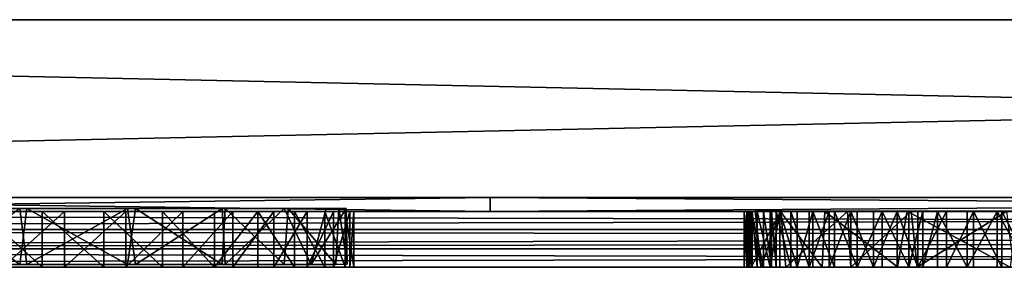
# Model space of a CAD drawing. Units: inches. Extents: x -11.8 to 11.8, y -1.7 to 1.7.
# Drawn here: x -4.3 to -1.5, y 1 to 1.7 of the extents above; entities that cross this region are included whole.
import ezdxf

# ---------------------------------------------------------------- set-up
doc = ezdxf.new("R2010")
doc.units = ezdxf.units.IN
doc.layers.get('0').update_dxf_attribs({"true_color": 0xc2ced6})

msp = doc.modelspace()

# ---------------------------------------------------------------- linework, layer by layer
for points in [[(-11.7725, 1.6788), (11.7719, 1.6788), (11.7719, 1.1788), (-11.7725, 1.6788)], [(11.7719, 1.1788), (-11.7725, 1.1788), (-11.7725, 1.6788), (11.7719, 1.1788)], [(11.7719, 1.6788), (-11.7725, 1.6788), (-11.7725, 1.1788), (11.7719, 1.6788)], [(-11.7725, 1.1788), (11.7719, 1.1788), (11.7719, 1.6788), (-11.7725, 1.1788)], [(-11.7725, 1.6788), (11.7719, 1.6788), (11.7719, 1.6788), (-11.7725, 1.6788)], [(11.7719, 1.6788), (-11.7725, 1.6788), (-11.7725, 1.6788), (11.7719, 1.6788)], [(-11.7725, 1.1788), (11.7719, 1.1788), (11.7719, 1.1788), (-11.7725, 1.1788)], [(11.7719, 1.1788), (-11.7725, 1.1788), (-11.7725, 1.1788), (11.7719, 1.1788)], [(-4.4832, 1.1788), (-5.9248, 1.1788), (-2.9629, 1.1788), (-4.4832, 1.1788)], [(-2.9629, 1.1788), (-5.9248, 1.1788), (-4.4832, 1.1788), (-2.9629, 1.1788)], [(-5.9248, 1.1788), (-2.9629, 1.1788), (-2.9629, 1.1394), (-5.9248, 1.1788)], [(-2.9629, 1.1394), (-5.9248, 1.1394), (-5.9248, 1.1788), (-2.9629, 1.1394)], [(-2.9629, 1.1788), (-5.9248, 1.1788), (-5.9248, 1.1394), (-2.9629, 1.1788)], [(-5.9248, 1.1394), (-2.9629, 1.1394), (-2.9629, 1.1788), (-5.9248, 1.1394)], [(-4.4832, 1.1788), (-4.4832, 1.1788), (2.7955, 1.1788), (-4.4832, 1.1788)], [(2.7955, 1.1788), (2.7955, 1.1788), (-4.4832, 1.1788), (2.7955, 1.1788)], [(-4.4832, 1.1788), (-4.4832, 1.1788), (2.7955, 1.1788), (-4.4832, 1.1788)], [(2.7955, 1.1788), (2.7955, 1.1788), (-4.4832, 1.1788), (2.7955, 1.1788)], [(2.7955, 1.1788), (-4.4832, 1.1788), (-2.9629, 1.1788), (2.7955, 1.1788)], [(-4.4832, 1.1788), (2.7955, 1.1788), (2.7955, 1.1788), (-4.4832, 1.1788)], [(2.7955, 1.1788), (-2.9629, 1.1788), (-4.4832, 1.1788), (2.7955, 1.1788)], [(-2.9629, 1.1788), (2.7955, 1.1788), (2.7955, 1.1788), (-2.9629, 1.1788)], [(-2.9629, 1.1788), (2.7955, 1.1788), (2.7955, 1.1394), (-2.9629, 1.1788)], [(2.7955, 1.1394), (-2.9629, 1.1394), (-2.9629, 1.1788), (2.7955, 1.1394)], [(2.7955, 1.1788), (-2.9629, 1.1788), (-2.9629, 1.1394), (2.7955, 1.1788)], [(-2.9629, 1.1394), (2.7955, 1.1394), (2.7955, 1.1788), (-2.9629, 1.1394)], [(-4.8386, 1.1394), (-3.4564, 1.1394), (-11.7764, 1.1394), (-4.8386, 1.1394)], [(-3.4564, 1.1394), (0.7222, 1.1394), (-11.7764, 1.1394), (-3.4564, 1.1394)], [(0.7222, 1.1394), (2.1044, 1.1394), (-11.7764, 1.1394), (0.7222, 1.1394)], [(-11.7764, 1.1394), (2.1044, 1.1394), (3.4866, 1.1394), (-11.7764, 1.1394)], [(3.4866, 1.1394), (11.7798, 1.1394), (-11.7764, 1.1394), (3.4866, 1.1394)], [(11.7798, 1.1394), (11.7845, 1.0607), (-11.7764, 1.0879), (11.7798, 1.1394)], [(-11.7764, 1.0879), (-11.7764, 1.1394), (11.7798, 1.1394), (-11.7764, 1.0879)], [(-9.016, 1.1394), (-11.7764, 1.1394), (-4.1475, 1.1394), (-9.016, 1.1394)], [(-4.1475, 1.1394), (-11.7764, 1.1394), (0.7222, 1.1394), (-4.1475, 1.1394)], [(0.7222, 1.1394), (-11.7764, 1.1394), (2.1044, 1.1394), (0.7222, 1.1394)], [(2.1044, 1.1394), (-11.7764, 1.1394), (11.7798, 1.1394), (2.1044, 1.1394)], [(11.7758, 1.0879), (11.7798, 1.1394), (-11.7764, 1.1394), (11.7758, 1.0879)], [(-11.7764, 1.1394), (-11.7764, 1.0879), (11.7758, 1.0879), (-11.7764, 1.1394)], [(-9.016, 1.1394), (-9.016, 1.1394), (-4.1475, 1.1394), (-9.016, 1.1394)], [(-9.016, 1.1394), (-4.1623, 1.1394), (-4.3365, 1.1394), (-9.016, 1.1394)], [(-3.4564, 1.1394), (-9.016, 1.1394), (-4.1475, 1.1394), (-3.4564, 1.1394)], [(-4.1623, 1.1394), (-9.016, 1.1394), (-3.4564, 1.1394), (-4.1623, 1.1394)], [(-4.4832, 1.1394), (-2.9629, 1.1394), (-5.9248, 1.1394), (-4.4832, 1.1394)], [(-5.9248, 1.1394), (-2.9629, 1.1394), (-4.4832, 1.1394), (-5.9248, 1.1394)], [(-4.8386, 1.1394), (-4.3982, 1.1394), (-4.2254, 1.1394), (-4.8386, 1.1394)], [(-3.4564, 1.1394), (-4.8386, 1.1394), (-4.2254, 1.1394), (-3.4564, 1.1394)], [(-4.8386, 1.1394), (-3.4564, 1.1394), (-3.4564, 1.1394), (-4.8386, 1.1394)], [(-3.4564, 1.1394), (-4.8386, 1.1394), (-4.8386, 1.1394), (-3.4564, 1.1394)], [(-4.2886, 0.9897), (-4.4982, 0.9897), (-4.4982, 1.1473), (-4.2886, 0.9897)], [(-4.4982, 1.1473), (-4.2688, 1.1473), (-4.2886, 0.9897), (-4.4982, 1.1473)], [(-4.4982, 0.9897), (-4.2688, 0.9897), (-4.2886, 1.1473), (-4.4982, 0.9897)], [(-4.4982, 1.1473), (-4.2886, 1.1473), (-4.2688, 1.1473), (-4.4982, 1.1473)], [(-4.4832, 1.1394), (2.7955, 1.1394), (2.7955, 1.1394), (-4.4832, 1.1394)], [(2.7955, 1.1394), (-4.4832, 1.1394), (-4.4832, 1.1394), (2.7955, 1.1394)], [(-4.4832, 1.1394), (2.7955, 1.1394), (2.7955, 1.1394), (-4.4832, 1.1394)], [(2.7955, 1.1394), (-4.4832, 1.1394), (-4.4832, 1.1394), (2.7955, 1.1394)], [(-4.4832, 1.1394), (2.7955, 1.1394), (2.7955, 1.1394), (-4.4832, 1.1394)], [(2.7955, 1.1394), (-2.9629, 1.1394), (-4.4832, 1.1394), (2.7955, 1.1394)], [(2.7955, 1.1394), (-4.4832, 1.1394), (-2.9629, 1.1394), (2.7955, 1.1394)], [(-4.3982, 1.1394), (-4.3982, 0.982), (-4.2254, 0.982), (-4.3982, 1.1394)], [(-4.2254, 0.982), (-4.2254, 1.1394), (-4.3982, 1.1394), (-4.2254, 0.982)], [(-4.1623, 1.1394), (-4.1623, 0.982), (-4.3365, 0.982), (-4.1623, 1.1394)], [(-4.3365, 0.982), (-4.3365, 1.1394), (-4.1623, 1.1394), (-4.3365, 0.982)], [(-3.9848, 0.9897), (-4.2886, 0.9897), (-4.2688, 1.1473), (-3.9848, 0.9897)], [(-3.9848, 1.1473), (-4.2886, 1.1473), (-4.2688, 0.9897), (-3.9848, 1.1473)], [(-3.9848, 1.1473), (-4.2688, 1.1473), (-4.2886, 1.1473), (-3.9848, 1.1473)], [(-4.2688, 1.1473), (-3.962, 1.1473), (-3.9848, 0.9897), (-4.2688, 1.1473)], [(-4.2688, 0.9897), (-3.962, 0.9897), (-3.9848, 1.1473), (-4.2688, 0.9897)], [(-4.2688, 1.1473), (-3.7182, 1.1473), (-3.962, 1.1473), (-4.2688, 1.1473)], [(-4.2688, 1.1473), (-3.9848, 1.1473), (-3.7182, 1.1473), (-4.2688, 1.1473)], [(-4.2254, 1.1394), (-4.0512, 1.1394), (-3.4564, 1.1394), (-4.2254, 1.1394)], [(-4.2254, 1.1394), (-4.2254, 0.982), (-4.0512, 0.982), (-4.2254, 1.1394)], [(-4.0512, 0.982), (-4.0512, 1.1394), (-4.2254, 1.1394), (-4.0512, 0.982)], [(-3.4564, 1.1394), (-3.9894, 1.1394), (-4.1623, 1.1394), (-3.4564, 1.1394)], [(-3.9894, 1.1394), (-3.9894, 0.982), (-4.1623, 0.982), (-3.9894, 1.1394)], [(-4.1623, 0.982), (-4.1623, 1.1394), (-3.9894, 1.1394), (-4.1623, 0.982)], [(-3.4564, 1.1394), (-4.1475, 1.1394), (0.7222, 1.1394), (-3.4564, 1.1394)], [(-3.8864, 1.1394), (-3.4564, 1.1394), (-4.0512, 1.1394), (-3.8864, 1.1394)], [(-4.0512, 1.1394), (-4.0512, 0.982), (-3.8864, 0.982), (-4.0512, 1.1394)], [(-3.8864, 0.982), (-3.8864, 1.1394), (-4.0512, 1.1394), (-3.8864, 0.982)], [(-3.8285, 1.1394), (-3.9894, 1.1394), (-3.4564, 1.1394), (-3.8285, 1.1394)], [(-3.8285, 1.1394), (-3.8285, 0.982), (-3.9894, 0.982), (-3.8285, 1.1394)], [(-3.9894, 0.982), (-3.9894, 1.1394), (-3.8285, 1.1394), (-3.9894, 0.982)], [(-3.7182, 0.9897), (-3.9848, 0.9897), (-3.962, 1.1473), (-3.7182, 0.9897)], [(-3.7182, 1.1473), (-3.9848, 1.1473), (-3.962, 0.9897), (-3.7182, 1.1473)], [(-3.962, 1.1473), (-3.7096, 1.1473), (-3.7182, 0.9897), (-3.962, 1.1473)], [(-3.962, 0.9897), (-3.7096, 0.9897), (-3.7182, 1.1473), (-3.962, 0.9897)], [(-3.7096, 1.1473), (-3.962, 1.1473), (-3.7182, 1.1473), (-3.7096, 1.1473)], [(-3.8864, 1.1394), (-3.74, 1.1394), (-3.4564, 1.1394), (-3.8864, 1.1394)], [(-3.8864, 1.1394), (-3.8864, 0.982), (-3.74, 0.982), (-3.8864, 1.1394)], [(-3.74, 0.982), (-3.74, 1.1394), (-3.8864, 1.1394), (-3.74, 0.982)], [(-3.688, 1.1394), (-3.8285, 1.1394), (-3.4564, 1.1394), (-3.688, 1.1394)], [(-3.688, 1.1394), (-3.688, 0.982), (-3.8285, 0.982), (-3.688, 1.1394)], [(-3.8285, 0.982), (-3.8285, 1.1394), (-3.688, 1.1394), (-3.8285, 0.982)], [(-3.6173, 1.1394), (-3.4564, 1.1394), (-3.74, 1.1394), (-3.6173, 1.1394)], [(-3.6173, 1.1394), (-3.74, 1.1394), (-3.74, 0.982), (-3.6173, 1.1394)], [(-3.74, 0.982), (-3.6173, 0.982), (-3.6173, 1.1394), (-3.74, 0.982)], [(-3.543, 0.9897), (-3.7182, 0.9897), (-3.7096, 1.1473), (-3.543, 0.9897)], [(-3.543, 1.1472), (-3.7182, 1.1473), (-3.7096, 0.9897), (-3.543, 1.1472)], [(-3.3895, 1.1472), (-3.5321, 1.1473), (-3.7182, 1.1473), (-3.3895, 1.1472)], [(-3.5321, 1.1473), (-3.7096, 1.1473), (-3.7182, 1.1473), (-3.5321, 1.1473)], [(-3.7182, 1.1473), (-3.543, 1.1472), (-3.3895, 1.1472), (-3.7182, 1.1473)], [(-3.7096, 1.1473), (-3.5321, 1.1473), (-3.543, 0.9897), (-3.7096, 1.1473)], [(-3.543, 1.1472), (-3.7096, 0.9897), (-3.4674, 0.9894), (-3.543, 1.1472)], [(-3.4564, 1.1394), (-3.5727, 1.1394), (-3.688, 1.1394), (-3.4564, 1.1394)], [(-3.5727, 1.1394), (-3.5727, 0.982), (-3.688, 0.982), (-3.5727, 1.1394)], [(-3.688, 0.982), (-3.688, 1.1394), (-3.5727, 1.1394), (-3.688, 0.982)], [(-3.6173, 1.1394), (-2.0537, 1.1394), (-1.9924, 1.1394), (-3.6173, 1.1394)], [(-2.0537, 1.1394), (-3.6173, 1.1394), (-3.5139, 1.1394), (-2.0537, 1.1394)], [(-3.6173, 1.1394), (-1.9924, 1.1394), (-3.4564, 1.1394), (-3.6173, 1.1394)], [(-3.6173, 1.1394), (-3.6173, 0.982), (-3.5139, 0.982), (-3.6173, 1.1394)], [(-3.5139, 0.982), (-3.5139, 1.1394), (-3.6173, 1.1394), (-3.5139, 0.982)], [(-2.0641, 1.1394), (-3.5727, 1.1394), (-3.4564, 1.1394), (-2.0641, 1.1394)], [(-3.4782, 1.1394), (-3.5727, 1.1394), (-2.0641, 1.1394), (-3.4782, 1.1394)], [(-3.4782, 1.1394), (-3.4782, 0.982), (-3.5727, 0.982), (-3.4782, 1.1394)], [(-3.5727, 0.982), (-3.5727, 1.1394), (-3.4782, 1.1394), (-3.5727, 0.982)], [(-3.3977, 0.9896), (-3.543, 0.9897), (-3.5321, 1.1473), (-3.3977, 0.9896)], [(-3.4251, 1.1473), (-3.543, 1.1472), (-3.4674, 0.9894), (-3.4251, 1.1473)], [(-3.543, 1.1472), (-3.4251, 1.1473), (-3.3895, 1.1472), (-3.543, 1.1472)], [(-3.5321, 1.1473), (-3.3895, 1.1472), (-3.3977, 0.9896), (-3.5321, 1.1473)], [(-3.5139, 1.1394), (-2.1467, 1.1394), (-2.0983, 1.1394), (-3.5139, 1.1394)], [(-2.1467, 1.1394), (-3.5139, 1.1394), (-3.4292, 1.1394), (-2.1467, 1.1394)], [(-3.5139, 1.1394), (-2.0983, 1.1394), (-2.0537, 1.1394), (-3.5139, 1.1394)], [(-3.5139, 1.1394), (-3.5139, 0.982), (-3.4292, 0.982), (-3.5139, 1.1394)], [(-3.4292, 0.982), (-3.4292, 1.1394), (-3.5139, 1.1394), (-3.4292, 0.982)], [(-3.4041, 1.1394), (-3.4782, 1.1394), (-2.1575, 1.1394), (-3.4041, 1.1394)], [(-3.4782, 1.1394), (-2.1157, 1.1394), (-2.1575, 1.1394), (-3.4782, 1.1394)], [(-2.0641, 1.1394), (-2.1157, 1.1394), (-3.4782, 1.1394), (-2.0641, 1.1394)], [(-3.4041, 1.1394), (-3.4041, 0.982), (-3.4782, 0.982), (-3.4041, 1.1394)], [(-3.4782, 0.982), (-3.4782, 1.1394), (-3.4041, 1.1394), (-3.4782, 0.982)], [(-3.4674, 0.9894), (-3.3657, 0.9908), (-3.3691, 1.1473), (-3.4674, 0.9894)], [(-3.3691, 1.1473), (-3.4251, 1.1473), (-3.4674, 0.9894), (-3.3691, 1.1473)], [(-3.4564, 1.1394), (-1.4386, 1.1394), (-1.5214, 1.1394), (-3.4564, 1.1394)], [(-3.4564, 1.1394), (-1.5214, 1.1394), (-1.6011, 1.1394), (-3.4564, 1.1394)], [(0.7222, 1.1394), (-1.4386, 1.1394), (-3.4564, 1.1394), (0.7222, 1.1394)], [(-1.6011, 1.1394), (-1.6767, 1.1394), (-3.4564, 1.1394), (-1.6011, 1.1394)], [(-3.4564, 1.1394), (-1.6767, 1.1394), (-1.7579, 1.1394), (-3.4564, 1.1394)], [(-2.0079, 1.1394), (-3.4564, 1.1394), (-1.947, 1.1394), (-2.0079, 1.1394)], [(-2.0079, 1.1394), (-2.0641, 1.1394), (-3.4564, 1.1394), (-2.0079, 1.1394)], [(-1.947, 1.1394), (-3.4564, 1.1394), (-1.8825, 1.1394), (-1.947, 1.1394)], [(-1.7579, 1.1394), (-1.8157, 1.1394), (-3.4564, 1.1394), (-1.7579, 1.1394)], [(-1.8825, 1.1394), (-3.4564, 1.1394), (-1.8157, 1.1394), (-1.8825, 1.1394)], [(0.7222, 1.1394), (-3.4564, 1.1394), (-1.3634, 1.1394), (0.7222, 1.1394)], [(-3.4564, 1.1394), (-1.5341, 1.1394), (-1.4483, 1.1394), (-3.4564, 1.1394)], [(-3.4564, 1.1394), (-1.4483, 1.1394), (-1.3634, 1.1394), (-3.4564, 1.1394)], [(-3.4564, 1.1394), (-1.6193, 1.1394), (-1.5341, 1.1394), (-3.4564, 1.1394)], [(-1.6193, 1.1394), (-3.4564, 1.1394), (-1.7027, 1.1394), (-1.6193, 1.1394)], [(-1.7027, 1.1394), (-3.4564, 1.1394), (-1.7438, 1.1394), (-1.7027, 1.1394)], [(-1.7438, 1.1394), (-3.4564, 1.1394), (-1.7829, 1.1394), (-1.7438, 1.1394)], [(-3.4564, 1.1394), (-1.9287, 1.1394), (-1.8586, 1.1394), (-3.4564, 1.1394)], [(-3.4564, 1.1394), (-1.8586, 1.1394), (-1.7829, 1.1394), (-3.4564, 1.1394)], [(-1.9287, 1.1394), (-3.4564, 1.1394), (-1.9924, 1.1394), (-1.9287, 1.1394)], [(0.7222, 1.1394), (0.7222, 1.1394), (-3.4564, 1.1394), (0.7222, 1.1394)], [(-3.4564, 1.1394), (-3.4564, 1.1394), (0.7222, 1.1394), (-3.4564, 1.1394)], [(-3.4564, 1.1394), (0.7222, 1.1394), (0.7222, 1.1394), (-3.4564, 1.1394)], [(-3.3714, 1.1394), (-2.2111, 1.1394), (-3.4292, 1.1394), (-3.3714, 1.1394)], [(-2.1743, 1.1394), (-3.4292, 1.1394), (-2.2111, 1.1394), (-2.1743, 1.1394)], [(-2.1743, 1.1394), (-2.1467, 1.1394), (-3.4292, 1.1394), (-2.1743, 1.1394)], [(-3.4292, 1.1394), (-3.4292, 0.982), (-3.3714, 0.982), (-3.4292, 1.1394)], [(-3.3714, 0.982), (-3.3714, 1.1394), (-3.4292, 1.1394), (-3.3714, 0.982)], [(-3.3691, 1.1473), (-3.3895, 1.1472), (-3.4251, 1.1473), (-3.3691, 1.1473)], [(-3.4041, 1.1394), (-2.1704, 1.1394), (-2.1929, 1.1394), (-3.4041, 1.1394)], [(-2.1575, 1.1394), (-2.1704, 1.1394), (-3.4041, 1.1394), (-2.1575, 1.1394)], [(-3.3585, 1.1394), (-3.4041, 1.1394), (-2.2262, 1.1394), (-3.3585, 1.1394)], [(-3.4041, 1.1394), (-2.1929, 1.1394), (-2.2262, 1.1394), (-3.4041, 1.1394)], [(-3.3585, 1.1394), (-3.3585, 0.982), (-3.4041, 0.982), (-3.3585, 1.1394)], [(-3.4041, 0.982), (-3.4041, 1.1394), (-3.3585, 1.1394), (-3.4041, 0.982)], [(-3.3657, 0.9908), (-3.3977, 0.9896), (-3.3895, 1.1472), (-3.3657, 0.9908)], [(-3.3895, 1.1472), (-3.3691, 1.1473), (-3.3657, 0.9908), (-3.3895, 1.1472)], [(-2.2111, 1.1394), (-3.3714, 1.1394), (-2.2245, 1.1394), (-2.2111, 1.1394)], [(-3.3714, 1.1394), (-2.2398, 1.1394), (-2.233, 1.1394), (-3.3714, 1.1394)], [(-2.2398, 1.1394), (-3.3714, 1.1394), (-3.347, 1.1394), (-2.2398, 1.1394)], [(-3.3714, 1.1394), (-2.233, 1.1394), (-2.2245, 1.1394), (-3.3714, 1.1394)], [(-3.3714, 1.1394), (-3.3714, 0.982), (-3.347, 0.982), (-3.3714, 1.1394)], [(-3.347, 0.982), (-3.347, 1.1394), (-3.3714, 1.1394), (-3.347, 0.982)], [(-3.3585, 1.1394), (-2.2262, 1.1394), (-2.2379, 1.1394), (-3.3585, 1.1394)], [(-2.2471, 1.1394), (-3.3585, 1.1394), (-2.2379, 1.1394), (-2.2471, 1.1394)], [(-3.3585, 1.1394), (-2.2471, 1.1394), (-3.347, 1.1394), (-3.3585, 1.1394)], [(-3.347, 1.1394), (-3.347, 0.982), (-3.3585, 0.982), (-3.347, 1.1394)], [(-3.3585, 0.982), (-3.3585, 1.1394), (-3.347, 1.1394), (-3.3585, 0.982)], [(-3.347, 1.1394), (-2.2471, 1.1394), (-2.2476, 1.1394), (-3.347, 1.1394)], [(-3.347, 1.1394), (-2.2476, 1.1394), (-2.2398, 1.1394), (-3.347, 1.1394)], [(-2.9629, 1.1394), (2.7955, 1.1394), (2.7955, 1.1394), (-2.9629, 1.1394)], [(-2.2398, 1.1394), (-2.2476, 0.982), (-2.2398, 0.982), (-2.2398, 1.1394)], [(-2.2476, 1.1394), (-2.2476, 0.982), (-2.2398, 1.1394), (-2.2476, 1.1394)], [(-2.2476, 1.1394), (-2.2471, 0.982), (-2.2476, 0.982), (-2.2476, 1.1394)], [(-2.2471, 0.982), (-2.2476, 1.1394), (-2.2471, 1.1394), (-2.2471, 0.982)], [(-2.2471, 1.1394), (-2.2379, 0.982), (-2.2471, 0.982), (-2.2471, 1.1394)], [(-2.2379, 1.1394), (-2.2379, 0.982), (-2.2471, 1.1394), (-2.2379, 1.1394)], [(-2.2398, 1.1394), (-2.2398, 0.982), (-2.233, 0.982), (-2.2398, 1.1394)], [(-2.233, 0.982), (-2.233, 1.1394), (-2.2398, 1.1394), (-2.233, 0.982)], [(-2.2262, 1.1394), (-2.2262, 0.982), (-2.2379, 0.982), (-2.2262, 1.1394)], [(-2.2379, 0.982), (-2.2379, 1.1394), (-2.2262, 1.1394), (-2.2379, 0.982)], [(-2.2245, 1.1394), (-2.233, 0.982), (-2.2245, 0.982), (-2.2245, 1.1394)], [(-2.233, 1.1394), (-2.233, 0.982), (-2.2245, 1.1394), (-2.233, 1.1394)], [(-2.2313, 1.1391), (-2.2161, 1.1395), (-2.1991, 0.9822), (-2.2313, 1.1391)], [(-2.1439, 1.1395), (-2.2313, 1.1391), (-2.2279, 0.9822), (-2.1439, 1.1395)], [(-2.2161, 1.1395), (-2.2313, 1.1391), (-2.1439, 1.1395), (-2.2161, 1.1395)], [(-2.1991, 0.9822), (-2.2279, 0.9822), (-2.2313, 1.1391), (-2.1991, 0.9822)], [(-2.2279, 0.9822), (-2.1302, 0.9825), (-2.1439, 1.1395), (-2.2279, 0.9822)], [(-2.2262, 1.1394), (-2.1929, 0.982), (-2.2262, 0.982), (-2.2262, 1.1394)], [(-2.1929, 1.1394), (-2.1929, 0.982), (-2.2262, 1.1394), (-2.1929, 1.1394)], [(-2.2111, 0.982), (-2.2245, 1.1394), (-2.2245, 0.982), (-2.2111, 0.982)], [(-2.2111, 1.1394), (-2.2245, 1.1394), (-2.2111, 0.982), (-2.2111, 1.1394)], [(-2.2161, 1.1395), (-2.1439, 1.1395), (-2.1461, 1.1395), (-2.2161, 1.1395)], [(-2.1991, 0.9822), (-2.2161, 1.1395), (-2.1461, 1.1395), (-2.1991, 0.9822)], [(-2.2111, 1.1394), (-2.2111, 0.982), (-2.1743, 0.982), (-2.2111, 1.1394)], [(-2.2111, 1.1394), (-2.1743, 0.982), (-2.1743, 1.1394), (-2.2111, 1.1394)], [(-2.0277, 0.9822), (-2.1991, 0.9822), (-2.1461, 1.1395), (-2.0277, 0.9822)], [(-2.1704, 0.982), (-2.1929, 0.982), (-2.1929, 1.1394), (-2.1704, 0.982)], [(-2.1704, 0.982), (-2.1929, 1.1394), (-2.1704, 1.1394), (-2.1704, 0.982)], [(-2.1467, 0.982), (-2.1467, 1.1394), (-2.1743, 0.982), (-2.1467, 0.982)], [(-2.1467, 1.1394), (-2.1743, 1.1394), (-2.1743, 0.982), (-2.1467, 1.1394)], [(-2.1704, 1.1394), (-2.1575, 0.982), (-2.1704, 0.982), (-2.1704, 1.1394)], [(-2.1704, 1.1394), (-2.1575, 1.1394), (-2.1575, 0.982), (-2.1704, 1.1394)], [(-2.1575, 1.1394), (-2.1157, 0.982), (-2.1575, 0.982), (-2.1575, 1.1394)], [(-2.1157, 1.1394), (-2.1157, 0.982), (-2.1575, 1.1394), (-2.1157, 1.1394)], [(-2.1467, 1.1394), (-2.1467, 0.982), (-2.0983, 0.982), (-2.1467, 1.1394)], [(-2.1467, 1.1394), (-2.0983, 0.982), (-2.0983, 1.1394), (-2.1467, 1.1394)], [(-1.4781, 1.1395), (-1.7877, 1.1396), (-2.1461, 1.1395), (-1.4781, 1.1395)], [(-2.0203, 1.1394), (-2.1461, 1.1395), (-1.7877, 1.1396), (-2.0203, 1.1394)], [(-1.4781, 1.1395), (-2.1461, 1.1395), (-1.5071, 1.1395), (-1.4781, 1.1395)], [(-2.1461, 1.1395), (-1.7766, 1.1395), (-1.5071, 1.1395), (-2.1461, 1.1395)], [(-1.7766, 1.1395), (-2.1461, 1.1395), (-2.1439, 1.1395), (-1.7766, 1.1395)], [(-2.0277, 0.9822), (-2.1461, 1.1395), (-2.0203, 1.1394), (-2.0277, 0.9822)], [(-1.9558, 1.1392), (-2.1439, 1.1395), (-2.1302, 0.9825), (-1.9558, 1.1392)], [(-2.1439, 1.1395), (-1.9558, 1.1392), (-1.7766, 1.1395), (-2.1439, 1.1395)], [(-2.1302, 0.9825), (-1.9468, 0.9822), (-1.9558, 1.1392), (-2.1302, 0.9825)], [(-2.1157, 1.1394), (-2.0641, 0.982), (-2.1157, 0.982), (-2.1157, 1.1394)], [(-2.0641, 1.1394), (-2.0641, 0.982), (-2.1157, 1.1394), (-2.0641, 1.1394)], [(-2.0537, 0.982), (-2.0537, 1.1394), (-2.0983, 0.982), (-2.0537, 0.982)], [(-2.0537, 1.1394), (-2.0983, 1.1394), (-2.0983, 0.982), (-2.0537, 1.1394)], [(-2.0079, 1.1394), (-2.0079, 0.982), (-2.0641, 0.982), (-2.0079, 1.1394)], [(-2.0641, 1.1394), (-2.0079, 1.1394), (-2.0641, 0.982), (-2.0641, 1.1394)], [(-2.0537, 1.1394), (-2.0537, 0.982), (-1.9924, 0.982), (-2.0537, 1.1394)], [(-2.0537, 1.1394), (-1.9924, 0.982), (-1.9924, 1.1394), (-2.0537, 1.1394)], [(-1.8151, 0.9829), (-2.0277, 0.9822), (-2.0203, 1.1394), (-1.8151, 0.9829)], [(-2.0203, 1.1394), (-1.7877, 1.1396), (-1.8151, 0.9829), (-2.0203, 1.1394)], [(-1.947, 1.1394), (-1.947, 0.982), (-2.0079, 0.982), (-1.947, 1.1394)], [(-1.947, 1.1394), (-2.0079, 0.982), (-2.0079, 1.1394), (-1.947, 1.1394)], [(-1.9924, 1.1394), (-1.9924, 0.982), (-1.9287, 0.982), (-1.9924, 1.1394)], [(-1.9924, 1.1394), (-1.9287, 0.982), (-1.9287, 1.1394), (-1.9924, 1.1394)], [(-1.7766, 1.1395), (-1.9558, 1.1392), (-1.9468, 0.9822), (-1.7766, 1.1395)], [(-1.947, 1.1394), (-1.8825, 0.982), (-1.947, 0.982), (-1.947, 1.1394)], [(-1.8825, 1.1394), (-1.8825, 0.982), (-1.947, 1.1394), (-1.8825, 1.1394)], [(-1.9468, 0.9822), (-1.7601, 0.9822), (-1.7766, 1.1395), (-1.9468, 0.9822)], [(-1.8586, 1.1394), (-1.9287, 0.982), (-1.8586, 0.982), (-1.8586, 1.1394)], [(-1.9287, 1.1394), (-1.9287, 0.982), (-1.8586, 1.1394), (-1.9287, 1.1394)], [(-1.8157, 1.1394), (-1.8157, 0.982), (-1.8825, 0.982), (-1.8157, 1.1394)], [(-1.8157, 1.1394), (-1.8825, 0.982), (-1.8825, 1.1394), (-1.8157, 1.1394)], [(-1.8586, 1.1394), (-1.8586, 0.982), (-1.7829, 0.982), (-1.8586, 1.1394)], [(-1.8586, 1.1394), (-1.7829, 0.982), (-1.7829, 1.1394), (-1.8586, 1.1394)], [(-1.8157, 1.1394), (-1.7579, 0.982), (-1.8157, 0.982), (-1.8157, 1.1394)], [(-1.7579, 1.1394), (-1.7579, 0.982), (-1.8157, 1.1394), (-1.7579, 1.1394)], [(-1.4979, 0.9822), (-1.8151, 0.9829), (-1.7877, 1.1396), (-1.4979, 0.9822)], [(-1.7877, 1.1396), (-1.4781, 1.1395), (-1.4979, 0.9822), (-1.7877, 1.1396)], [(-1.7438, 1.1394), (-1.7829, 0.982), (-1.7438, 0.982), (-1.7438, 1.1394)], [(-1.7829, 0.982), (-1.7438, 1.1394), (-1.7829, 1.1394), (-1.7829, 0.982)], [(-1.5071, 1.1395), (-1.7766, 1.1395), (-1.7601, 0.9822), (-1.5071, 1.1395)], [(-1.7601, 0.9822), (-1.4873, 0.9823), (-1.5071, 1.1395), (-1.7601, 0.9822)], [(-1.6767, 1.1394), (-1.6767, 0.982), (-1.7579, 0.982), (-1.6767, 1.1394)], [(-1.6767, 1.1394), (-1.7579, 0.982), (-1.7579, 1.1394), (-1.6767, 1.1394)], [(-1.7027, 1.1394), (-1.7438, 0.982), (-1.7027, 0.982), (-1.7027, 1.1394)], [(-1.7438, 1.1394), (-1.7438, 0.982), (-1.7027, 1.1394), (-1.7438, 1.1394)], [(-1.7027, 1.1394), (-1.7027, 0.982), (-1.6193, 0.982), (-1.7027, 1.1394)], [(-1.7027, 1.1394), (-1.6193, 0.982), (-1.6193, 1.1394), (-1.7027, 1.1394)], [(-1.6011, 1.1394), (-1.6011, 0.982), (-1.6767, 0.982), (-1.6011, 1.1394)], [(-1.6011, 1.1394), (-1.6767, 0.982), (-1.6767, 1.1394), (-1.6011, 1.1394)], [(-1.5341, 1.1394), (-1.6193, 0.982), (-1.5341, 0.982), (-1.5341, 1.1394)], [(-1.6193, 1.1394), (-1.6193, 0.982), (-1.5341, 1.1394), (-1.6193, 1.1394)], [(-1.6011, 1.1394), (-1.5214, 0.982), (-1.6011, 0.982), (-1.6011, 1.1394)], [(-1.5214, 1.1394), (-1.5214, 0.982), (-1.6011, 1.1394), (-1.5214, 1.1394)], [(-1.5341, 1.1394), (-1.5341, 0.982), (-1.4483, 0.982), (-1.5341, 1.1394)], [(-1.5341, 1.1394), (-1.4483, 0.982), (-1.4483, 1.1394), (-1.5341, 1.1394)], [(-1.5214, 1.1394), (-1.4386, 0.982), (-1.5214, 0.982), (-1.5214, 1.1394)], [(-1.4386, 1.1394), (-1.4386, 0.982), (-1.5214, 1.1394), (-1.4386, 1.1394)], [(-11.7764, 1.0335), (11.7758, 1.0335), (11.7758, 1.0879), (-11.7764, 1.0335)], [(11.7758, 1.0879), (-11.7764, 1.0879), (-11.7764, 1.0335), (11.7758, 1.0879)], [(-11.7764, 1.0335), (-11.7764, 1.0879), (11.7845, 1.0607), (-11.7764, 1.0335)], [(-11.7764, 1.0335), (11.7845, 1.0607), (11.7798, 0.982), (-11.7764, 1.0335)], [(11.7798, 0.982), (-11.7764, 0.982), (-11.7764, 1.0335), (11.7798, 0.982)], [(11.7758, 1.0335), (-11.7764, 1.0335), (-11.7764, 0.982), (11.7758, 1.0335)], [(-11.7764, 0.982), (11.7798, 0.982), (11.7758, 1.0335), (-11.7764, 0.982)], [(-11.7764, 0.982), (-3.4564, 0.982), (-5.5297, 0.982), (-11.7764, 0.982)], [(-11.7764, 0.982), (11.7798, 0.982), (0.7222, 0.982), (-11.7764, 0.982)], [(0.7222, 0.982), (-3.4564, 0.982), (-11.7764, 0.982), (0.7222, 0.982)], [(-4.8386, 0.982), (-3.4564, 0.982), (-11.7764, 0.982), (-4.8386, 0.982)], [(-3.4564, 0.982), (0.7222, 0.982), (-11.7764, 0.982), (-3.4564, 0.982)], [(-11.7764, 0.982), (0.7222, 0.982), (2.7955, 0.982), (-11.7764, 0.982)], [(2.7955, 0.982), (11.7798, 0.982), (-11.7764, 0.982), (2.7955, 0.982)], [(-4.8386, 0.982), (-9.016, 0.982), (-3.4564, 0.982), (-4.8386, 0.982)], [(-4.1623, 0.982), (-3.4564, 0.982), (-9.016, 0.982), (-4.1623, 0.982)], [(-4.1623, 0.982), (-9.016, 0.982), (-4.3365, 0.982), (-4.1623, 0.982)], [(-3.4564, 0.982), (-4.8386, 0.982), (-5.5297, 0.982), (-3.4564, 0.982)], [(-4.8386, 0.982), (-3.4564, 0.982), (-3.4564, 0.982), (-4.8386, 0.982)], [(-4.2254, 0.982), (-4.3982, 0.982), (-4.8386, 0.982), (-4.2254, 0.982)], [(-3.4564, 0.982), (-3.4564, 0.982), (-4.8386, 0.982), (-3.4564, 0.982)], [(-4.2254, 0.982), (-4.8386, 0.982), (-3.4564, 0.982), (-4.2254, 0.982)], [(-4.2688, 0.9897), (-4.6967, 0.9897), (-4.4982, 0.9897), (-4.2688, 0.9897)], [(-4.4982, 0.9897), (-4.6967, 0.9897), (-4.2688, 0.9897), (-4.4982, 0.9897)], [(-4.4982, 0.9897), (-4.2886, 0.9897), (-4.2688, 0.9897), (-4.4982, 0.9897)], [(-4.2886, 0.9897), (-3.9848, 0.9897), (-3.7096, 0.9897), (-4.2886, 0.9897)], [(-4.2886, 0.9897), (-3.7096, 0.9897), (-3.962, 0.9897), (-4.2886, 0.9897)], [(-3.962, 0.9897), (-4.2688, 0.9897), (-4.2886, 0.9897), (-3.962, 0.9897)], [(-3.4564, 0.982), (-4.0512, 0.982), (-4.2254, 0.982), (-3.4564, 0.982)], [(-3.4564, 0.982), (-4.1623, 0.982), (-3.9894, 0.982), (-3.4564, 0.982)], [(-3.8864, 0.982), (-4.0512, 0.982), (-3.4564, 0.982), (-3.8864, 0.982)], [(-3.4564, 0.982), (-3.9894, 0.982), (-3.8285, 0.982), (-3.4564, 0.982)], [(-3.7182, 0.9897), (-3.7096, 0.9897), (-3.9848, 0.9897), (-3.7182, 0.9897)], [(-3.4564, 0.982), (-3.74, 0.982), (-3.8864, 0.982), (-3.4564, 0.982)], [(-3.688, 0.982), (-3.4564, 0.982), (-3.8285, 0.982), (-3.688, 0.982)], [(-3.74, 0.982), (-3.4564, 0.982), (-3.6173, 0.982), (-3.74, 0.982)], [(-3.543, 0.9897), (-3.7096, 0.9897), (-3.7182, 0.9897), (-3.543, 0.9897)], [(-3.3977, 0.9896), (-3.7096, 0.9897), (-3.543, 0.9897), (-3.3977, 0.9896)], [(-3.7096, 0.9897), (-3.3977, 0.9896), (-3.4674, 0.9894), (-3.7096, 0.9897)], [(-3.688, 0.982), (-3.5727, 0.982), (-3.4564, 0.982), (-3.688, 0.982)], [(-1.9924, 0.982), (-3.6173, 0.982), (-3.4564, 0.982), (-1.9924, 0.982)], [(-3.6173, 0.982), (-1.9924, 0.982), (-2.0537, 0.982), (-3.6173, 0.982)], [(-2.0537, 0.982), (-3.5139, 0.982), (-3.6173, 0.982), (-2.0537, 0.982)], [(-2.0641, 0.982), (-3.4564, 0.982), (-3.5727, 0.982), (-2.0641, 0.982)], [(-3.4782, 0.982), (-2.0641, 0.982), (-3.5727, 0.982), (-3.4782, 0.982)], [(-3.4292, 0.982), (-3.5139, 0.982), (-2.1467, 0.982), (-3.4292, 0.982)], [(-3.5139, 0.982), (-2.0983, 0.982), (-2.1467, 0.982), (-3.5139, 0.982)], [(-2.0983, 0.982), (-3.5139, 0.982), (-2.0537, 0.982), (-2.0983, 0.982)], [(-3.4782, 0.982), (-2.1575, 0.982), (-2.1157, 0.982), (-3.4782, 0.982)], [(-2.1575, 0.982), (-3.4782, 0.982), (-3.4041, 0.982), (-2.1575, 0.982)], [(-2.0641, 0.982), (-3.4782, 0.982), (-2.1157, 0.982), (-2.0641, 0.982)], [(-3.3657, 0.9908), (-3.4674, 0.9894), (-3.3977, 0.9896), (-3.3657, 0.9908)], [(-1.7579, 0.982), (-3.4564, 0.982), (-1.8157, 0.982), (-1.7579, 0.982)], [(-3.4564, 0.982), (-1.8825, 0.982), (-1.8157, 0.982), (-3.4564, 0.982)], [(-2.0079, 0.982), (-1.947, 0.982), (-3.4564, 0.982), (-2.0079, 0.982)], [(-1.8825, 0.982), (-3.4564, 0.982), (-1.947, 0.982), (-1.8825, 0.982)], [(-2.0079, 0.982), (-3.4564, 0.982), (-2.0641, 0.982), (-2.0079, 0.982)], [(-1.7829, 0.982), (-3.4564, 0.982), (-1.7438, 0.982), (-1.7829, 0.982)], [(-3.4564, 0.982), (-1.7829, 0.982), (-1.8586, 0.982), (-3.4564, 0.982)], [(-3.4564, 0.982), (-1.8586, 0.982), (-1.9287, 0.982), (-3.4564, 0.982)], [(-1.9287, 0.982), (-1.9924, 0.982), (-3.4564, 0.982), (-1.9287, 0.982)], [(0.7222, 0.982), (-1.3634, 0.982), (-3.4564, 0.982), (0.7222, 0.982)], [(-3.4564, 0.982), (-1.7027, 0.982), (-1.7438, 0.982), (-3.4564, 0.982)], [(-1.5341, 0.982), (-1.6193, 0.982), (-3.4564, 0.982), (-1.5341, 0.982)], [(-1.7027, 0.982), (-3.4564, 0.982), (-1.6193, 0.982), (-1.7027, 0.982)], [(-3.4564, 0.982), (-1.3634, 0.982), (-1.4483, 0.982), (-3.4564, 0.982)], [(-3.4564, 0.982), (-1.4483, 0.982), (-1.5341, 0.982), (-3.4564, 0.982)], [(-1.7579, 0.982), (-1.6767, 0.982), (-3.4564, 0.982), (-1.7579, 0.982)], [(-3.4564, 0.982), (-1.6767, 0.982), (-1.6011, 0.982), (-3.4564, 0.982)], [(-1.4386, 0.982), (0.7222, 0.982), (-3.4564, 0.982), (-1.4386, 0.982)], [(-1.4386, 0.982), (-3.4564, 0.982), (-1.5214, 0.982), (-1.4386, 0.982)], [(-1.6011, 0.982), (-1.5214, 0.982), (-3.4564, 0.982), (-1.6011, 0.982)], [(0.7222, 0.982), (-3.4564, 0.982), (-3.4564, 0.982), (0.7222, 0.982)], [(-3.4564, 0.982), (0.7222, 0.982), (0.7222, 0.982), (-3.4564, 0.982)], [(0.7222, 0.982), (-3.4564, 0.982), (-3.4564, 0.982), (0.7222, 0.982)], [(-3.4564, 0.982), (0.7222, 0.982), (0.7222, 0.982), (-3.4564, 0.982)], [(-2.1467, 0.982), (-2.1743, 0.982), (-3.4292, 0.982), (-2.1467, 0.982)], [(-3.3714, 0.982), (-3.4292, 0.982), (-2.2111, 0.982), (-3.3714, 0.982)], [(-3.4292, 0.982), (-2.1743, 0.982), (-2.2111, 0.982), (-3.4292, 0.982)], [(-2.1929, 0.982), (-2.1704, 0.982), (-3.4041, 0.982), (-2.1929, 0.982)], [(-2.1575, 0.982), (-3.4041, 0.982), (-2.1704, 0.982), (-2.1575, 0.982)], [(-3.4041, 0.982), (-2.2262, 0.982), (-2.1929, 0.982), (-3.4041, 0.982)], [(-2.2262, 0.982), (-3.4041, 0.982), (-3.3585, 0.982), (-2.2262, 0.982)], [(-3.3714, 0.982), (-2.2245, 0.982), (-2.233, 0.982), (-3.3714, 0.982)], [(-2.2111, 0.982), (-2.2245, 0.982), (-3.3714, 0.982), (-2.2111, 0.982)], [(-2.233, 0.982), (-2.2398, 0.982), (-3.3714, 0.982), (-2.233, 0.982)], [(-3.3714, 0.982), (-2.2398, 0.982), (-3.347, 0.982), (-3.3714, 0.982)], [(-2.2379, 0.982), (-2.2262, 0.982), (-3.3585, 0.982), (-2.2379, 0.982)], [(-2.2471, 0.982), (-2.2379, 0.982), (-3.3585, 0.982), (-2.2471, 0.982)], [(-3.3585, 0.982), (-3.347, 0.982), (-2.2471, 0.982), (-3.3585, 0.982)], [(-2.2471, 0.982), (-3.347, 0.982), (-2.2476, 0.982), (-2.2471, 0.982)], [(-2.2398, 0.982), (-2.2476, 0.982), (-3.347, 0.982), (-2.2398, 0.982)], [(-2.1991, 0.9822), (-2.1302, 0.9825), (-2.2279, 0.9822), (-2.1991, 0.9822)], [(-1.4979, 0.9822), (-2.1991, 0.9822), (-1.8151, 0.9829), (-1.4979, 0.9822)], [(-2.0277, 0.9822), (-1.8151, 0.9829), (-2.1991, 0.9822), (-2.0277, 0.9822)], [(-1.7601, 0.9822), (-2.1302, 0.9825), (-2.1991, 0.9822), (-1.7601, 0.9822)], [(-1.4873, 0.9823), (-2.1991, 0.9822), (-1.4979, 0.9822), (-1.4873, 0.9823)], [(-2.1991, 0.9822), (-1.4873, 0.9823), (-1.7601, 0.9822), (-2.1991, 0.9822)], [(-2.1302, 0.9825), (-1.7601, 0.9822), (-1.9468, 0.9822), (-2.1302, 0.9825)]]:
    msp.add_lwpolyline(points)

doc.saveas('drawing.dxf')
